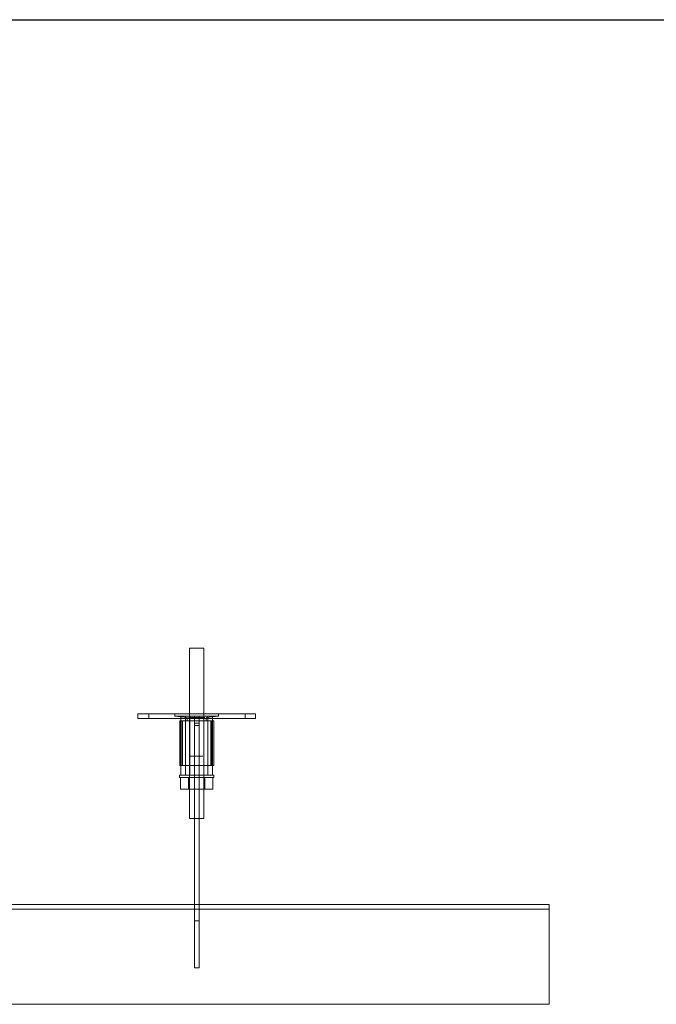
# Model space of a CAD drawing. Units: millimetres. Extents: x 4157 to 31270, y 2745 to 85460.
# Drawn here: x 22708 to 23250, y 31766 to 32603 of the extents above; entities that cross this region are included whole.
import ezdxf

# ---------------------------------------------------------------- set-up
doc = ezdxf.new("R2010")
doc.units = ezdxf.units.MM
doc.layers.add('S-FSTN', color=5, linetype='Continuous', lineweight=18)
doc.styles.get("Standard").update_dxf_attribs({"font": 'arial.ttf'})

# ---------------------------------------------------------------- blocks, each defined once
blk = doc.blocks.new('*T1')
at = {"color": 0, "linetype": 'ByBlock', "lineweight": -2, "transparency": 16777216}
for p, q in [((2727.27, 0), (27112.39, 0)), ((2727.27, 0), (2727.27, -82714.77)), ((27112.39, 0), (27112.39, -82714.77)), ((2727.27, -3011.53), (27112.39, -3011.53)), ((5454.55, -3011.53), (5454.55, -62263.77)), ((10187.19, -3011.53), (10187.19, -62263.77)), ((14919.83, -3011.53), (14919.83, -62263.77)), ((19652.47, -3011.53), (19652.47, -62263.77)), ((24385.12, -3011.53), (24385.12, -62263.77)), ((0, -4214.53), (27112.39, -4214.53)), ((0, -4214.53), (0, -5783.64)), ((0, -5783.64), (27112.39, -5783.64)), ((2727.27, -7352.75), (27112.39, -7352.75)), ((2727.27, -8921.87), (27112.39, -8921.87)), ((2727.27, -10490.98), (27112.39, -10490.98)), ((2727.27, -12060.09), (27112.39, -12060.09)), ((2727.27, -13629.21), (27112.39, -13629.21)), ((0, -15198.32), (27112.39, -15198.32)), ((0, -15198.32), (0, -16767.43)), ((0, -16767.43), (27112.39, -16767.43)), ((2727.27, -18336.54), (27112.39, -18336.54)), ((0, -19905.66), (0, -21474.77)), ((2727.27, -19905.66), (27112.39, -19905.66)), ((0, -21474.77), (27112.39, -21474.77)), ((0, -23043.88), (0, -24613)), ((2727.27, -23043.88), (27112.39, -23043.88)), ((0, -24613), (27112.39, -24613)), ((2727.27, -26182.11), (27112.39, -26182.11)), ((2727.27, -27751.22), (27112.39, -27751.22)), ((0, -29320.34), (0, -30889.45)), ((2727.27, -29320.34), (27112.39, -29320.34)), ((0, -30889.45), (27112.39, -30889.45)), ((2727.27, -32458.56), (27112.39, -32458.56)), ((0, -34027.68), (0, -35596.79)), ((2727.27, -34027.68), (27112.39, -34027.68)), ((0, -35596.79), (27112.39, -35596.79)), ((2727.27, -37165.9), (27112.39, -37165.9)), ((2727.27, -38735.02), (27112.39, -38735.02)), ((0, -40304.13), (27112.39, -40304.13)), ((0, -40304.13), (0, -41873.24)), ((0, -41873.24), (27112.39, -41873.24)), ((2727.27, -43442.35), (27112.39, -43442.35)), ((2727.27, -45011.47), (27112.39, -45011.47)), ((0, -46580.58), (0, -48149.69)), ((2727.27, -46580.58), (27112.39, -46580.58)), ((0, -48149.69), (27112.39, -48149.69)), ((2727.27, -49718.81), (27112.39, -49718.81)), ((2727.27, -51287.92), (27112.39, -51287.92)), ((2727.27, -52857.03), (27112.39, -52857.03)), ((0, -54426.15), (0, -56385.55)), ((2727.27, -54426.15), (27112.39, -54426.15)), ((0, -56385.55), (27112.39, -56385.55)), ((2727.27, -58344.96), (27112.39, -58344.96)), ((2727.27, -60304.36), (27112.39, -60304.36)), ((2727.27, -62263.77), (27112.39, -62263.77)), ((0, -63466.77), (27112.39, -63466.77)), ((0, -63466.77), (0, -64669.77)), ((5454.55, -63466.77), (5454.55, -81511.77)), ((10187.19, -63466.77), (10187.19, -81511.77)), ((14919.83, -63466.77), (14919.83, -81511.77)), ((19652.47, -63466.77), (19652.47, -81511.77)), ((24385.12, -63466.77), (24385.12, -81511.77)), ((0, -64669.77), (27112.39, -64669.77)), ((2727.27, -65872.77), (27112.39, -65872.77)), ((2727.27, -67075.77), (27112.39, -67075.77)), ((2727.27, -68278.77), (27112.39, -68278.77)), ((2727.27, -69481.77), (27112.39, -69481.77)), ((2727.27, -70684.77), (27112.39, -70684.77)), ((2727.27, -71887.77), (27112.39, -71887.77)), ((2727.27, -73090.77), (27112.39, -73090.77)), ((2727.27, -74293.77), (27112.39, -74293.77)), ((2727.27, -75496.77), (27112.39, -75496.77)), ((2727.27, -76699.77), (27112.39, -76699.77)), ((2727.27, -77902.77), (27112.39, -77902.77)), ((0, -79105.77), (27112.39, -79105.77)), ((0, -79105.77), (0, -82714.77)), ((0, -80308.77), (27112.39, -80308.77)), ((0, -81511.77), (27112.39, -81511.77)), ((0, -82714.77), (27112.39, -82714.77))]:
    blk.add_line(p, q, dxfattribs=at)
at = {"color": 169, "transparency": 16777216}
for points in [[(2727.27, 0), (2727.27, -3011.53), (27112.39, 0), (27112.39, -3011.53)], [(0, -4214.53), (0, -5783.64), (2727.27, -4214.53), (2727.27, -5783.64)], [(0, -15198.32), (0, -16767.43), (2727.27, -15198.32), (2727.27, -16767.43)], [(0, -19905.66), (0, -21474.77), (2727.27, -19905.66), (2727.27, -21474.77)], [(0, -23043.88), (0, -24613), (2727.27, -23043.88), (2727.27, -24613)], [(0, -29320.34), (0, -30889.45), (2727.27, -29320.34), (2727.27, -30889.45)], [(0, -34027.68), (0, -35596.79), (2727.27, -34027.68), (2727.27, -35596.79)], [(0, -40304.13), (0, -41873.24), (2727.27, -40304.13), (2727.27, -41873.24)], [(0, -46580.58), (0, -48149.69), (2727.27, -46580.58), (2727.27, -48149.69)], [(0, -54426.15), (0, -56385.55), (2727.27, -54426.15), (2727.27, -56385.55)], [(0, -63466.77), (0, -64669.77), (2727.27, -63466.77), (2727.27, -64669.77)], [(0, -81511.77), (0, -82714.77), (2727.27, -81511.77), (2727.27, -82714.77)], [(2727.27, -81511.77), (2727.27, -82714.77), (27112.39, -81511.77), (27112.39, -82714.77)]]:
    blk.add_solid(points, dxfattribs=at)
at = {"layer": 'Defpoints', "color": 8, "linetype": 'ByBlock', "lineweight": 0, "transparency": 16777216}
for p, q in [((0, 0), (2727.27, 0)), ((0, 0), (0, -4214.53)), ((0, -5783.64), (0, -15198.32)), ((0, -16767.43), (0, -19905.66)), ((0, -19905.66), (2727.27, -19905.66)), ((0, -21474.77), (0, -23043.88)), ((0, -23043.88), (2727.27, -23043.88)), ((0, -24613), (0, -29320.34)), ((0, -29320.34), (2727.27, -29320.34)), ((0, -30889.45), (0, -34027.68)), ((0, -34027.68), (2727.27, -34027.68)), ((0, -35596.79), (0, -40304.13)), ((0, -41873.24), (0, -46580.58)), ((0, -46580.58), (2727.27, -46580.58)), ((0, -48149.69), (0, -54426.15)), ((0, -54426.15), (2727.27, -54426.15)), ((0, -56385.55), (0, -63466.77)), ((0, -64669.77), (0, -79105.77))]:
    blk.add_line(p, q, dxfattribs=at)
at = {"color": 0, "transparency": 16777216, "attachment_point": 5}
for s, insert, char_height, width in [('{\\fArial|b1|i0|c0|p34;PLAKA Korbo-stock FAMILY}', (14919.83, -1505.76), 700, 24382.1178), ('{\\fISOCPEUR|b0|i0|c0|p34;Side view}', (7820.87, -3613.03), 250, 4729.6431), ('{\\fISOCPEUR|b0|i0|c0|p34;Front view}', (12553.51, -3613.03), 250, 4729.6431), ('{\\fISOCPEUR|b0|i0|c0|p34;Top view}', (17286.15, -3613.03), 250, 4729.6431), ('{\\fISOCPEUR|b0|i0|c0|p34;3D}', (22018.8, -3613.03), 250, 4729.6431), ('{\\fISOCPEUR|b0|i0|c0|p34;systems}', (4090.91, -3613.03), 250, 2724.2727), ('{\\fCalibri|b0|i0|c0|p34;Last edited on:}', (25748.75, -3613.03), 150, 2724.2727), ('{\\fISOCTEUR|b0|i0|c0|p49;300}', (1363.64, -4999.08), 400, 2724.2727), ('{\\fISOCTEUR|b0|i0|c0|p49;\\C256;\\c16777215;KORBO KORST 300 TK KORST03300}', (4090.91, -4999.08), 150, 2724.2727), ('{\\fCalibri|b0|i0|c0|p34;July 2019}', (25748.75, -4999.08), 150, 2724.2727), ('{\\fISOCTEUR|b0|i0|c0;\\c16777215;KORBO KORST 300 TK KORST07300', (4090.91, -6568.2), 150, 2724.2727), ('{\\fCalibri|b0|i0|c0|p34;July 2019}', (25748.75, -6568.2), 150, 2724.2727), ('{\\fISOCTEUR|b0|i0|c0;\\c16777215;KORBO KORST 300 TK KORST09300', (4090.91, -8137.31), 150, 2724.2727), ('{\\fCalibri|b0|i0|c0|p34;July 2019}', (25748.75, -8137.31), 150, 2724.2727), ('{\\fISOCTEUR|b0|i0|c0;\\c16777215;KORBO KORST 300 TK KORST11300', (4090.91, -9706.42), 150, 2724.2727), ('{\\fCalibri|b0|i0|c0|p34;July 2019}', (25748.75, -9706.42), 150, 2724.2727), ('{\\fISOCTEUR|b0|i0|c0;\\c16777215;KORBO KORST 300 TK KORST13300', (4090.91, -11275.54), 150, 2724.2727), ('{\\fCalibri|b0|i0|c0|p34;July 2019}', (25748.75, -11275.54), 150, 2724.2727), ('{\\fISOCTEUR|b0|i0|c0;\\c16777215;KORBO KORST 300 TK KORST15300', (4090.91, -12844.65), 150, 2724.2727), ('{\\fCalibri|b0|i0|c0|p34;July 2019}', (25748.75, -12844.65), 150, 2724.2727), ('{\\fISOCTEUR|b0|i0|c0;\\c16777215;KORBO KORST 300 TK KORST17300', (4090.91, -14413.76), 150, 2724.2727), ('{\\fCalibri|b0|i0|c0|p34;July 2019}', (25748.75, -14413.76), 150, 2724.2727), ('{\\fISOCTEUR|b0|i0|c0|p49;300B}', (1363.64, -15982.88), 400, 2724.2727), ('{\\fISOCTEUR|b0|i0|c0|p49;\\C256;\\c16777215;KORBO KORST   300B TKB KORST13300B}', (4090.91, -15982.88), 150, 2724.2727), ('{\\fCalibri|b0|i0|c0|p34;July 2019}', (25748.75, -15982.88), 150, 2724.2727), ('{\\fISOCTEUR|b0|i0|c0|p49;\\C256;\\c16777215;KORBO KORST   300B TKB KORST15300B}', (4090.91, -17551.99), 150, 2724.2727), ('{\\fCalibri|b0|i0|c0|p34;July 2019}', (25748.75, -17551.99), 150, 2724.2727), ('{\\fISOCTEUR|b0|i0|c0|p49;\\C256;\\c16777215;KORBO KORST   300B TKB KORST17300B}', (4090.91, -19121.1), 150, 2724.2727), ('{\\fCalibri|b0|i0|c0|p34;July 2019}', (25748.75, -19121.1), 150, 2724.2727), ('{\\fISOCTEUR|b0|i0|c0|p49;L240}', (1363.64, -20690.21), 400, 2724.2727), ('{\\fISOCTEUR|b0|i0|c0|p49;\\C256;\\c16777215;KORBO KORST   L240 TK KORST13L240}', (4090.91, -20690.21), 150, 2724.2727), ('{\\fCalibri|b0|i0|c0|p34;July 2019}', (25748.75, -20690.21), 150, 2724.2727), ('{\\fISOCTEUR|b0|i0|c0|p49;\\C256;\\c16777215;KORBO KORST   L240 TK KORST15L240}', (4090.91, -22259.33), 150, 2724.2727), ('{\\fCalibri|b0|i0|c0|p34;July 2019}', (25748.75, -22259.33), 150, 2724.2727), ('{\\fISOCTEUR|b0|i0|c0|p49;L340}', (1363.64, -23828.44), 400, 2724.2727), ('{\\fISOCTEUR|b0|i0|c0|p49;\\C256;\\c16777215;KORBO KORST   L340 TK KORST11L340}', (4090.91, -23828.44), 150, 2724.2727), ('{\\fCalibri|b0|i0|c0|p34;July 2019}', (25748.75, -23828.44), 150, 2724.2727), ('{\\fISOCTEUR|b0|i0|c0|p49;\\C256;\\c16777215;KORBO KORST   L340 TK KORST13L340}', (4090.91, -25397.55), 150, 2724.2727), ('{\\fCalibri|b0|i0|c0|p34;July 2019}', (25748.75, -25397.55), 150, 2724.2727), ('{\\fISOCTEUR|b0|i0|c0|p49;\\C256;\\c16777215;KORBO KORST   L340 TK KORST15L340}', (4090.91, -26966.67), 150, 2724.2727), ('{\\fCalibri|b0|i0|c0|p34;July 2019}', (25748.75, -26966.67), 150, 2724.2727), ('{\\fISOCTEUR|b0|i0|c0|p49;\\C256;\\c16777215;KORBO KORST   L340 TK KORST17L340}', (4090.91, -28535.78), 150, 2724.2727), ('{\\fCalibri|b0|i0|c0|p34;July 2019}', (25748.75, -28535.78), 150, 2724.2727), ('{\\fISOCTEUR|b0|i0|c0|p49;LL150}', (1363.64, -30104.89), 400, 2724.2727), ('{\\fISOCTEUR|b0|i0|c0|p49;\\C256;\\c16777215;KORBO KORST   LL150 TK KORST13LL150}', (4090.91, -30104.89), 150, 2724.2727), ('{\\fCalibri|b0|i0|c0|p34;July 2019}', (25748.75, -30104.89), 150, 2724.2727), ('{\\fISOCTEUR|b0|i0|c0|p49;\\C256;\\c16777215;KORBO KORST  LL150 TK KORST15LL150}', (4090.91, -31674.01), 150, 2724.2727), ('{\\fCalibri|b0|i0|c0|p34;July 2019}', (25748.75, -31674.01), 150, 2724.2727), ('{\\fISOCTEUR|b0|i0|c0|p49;\\C256;\\c16777215;KORBO KORST  LL150 TK KORST17LL150}', (4090.91, -33243.12), 150, 2724.2727), ('{\\fCalibri|b0|i0|c0|p34;July 2019}', (25748.75, -33243.12), 150, 2724.2727), ('{\\fISOCTEUR|b0|i0|c0|p49;LL250}', (1363.64, -34812.23), 400, 2724.2727), ('{\\fISOCTEUR|b0|i0|c0|p49;\\C256;\\c16777215;KORBO KORST  LL250 TK KORST11LL250}', (4090.91, -34812.23), 150, 2724.2727), ('{\\fCalibri|b0|i0|c0|p34;July 2019}', (25748.75, -34812.23), 150, 2724.2727), ('{\\fISOCTEUR|b0|i0|c0|p49;\\C256;\\c16777215;KORBO KORST  LL250 TK KORST13LL250}', (4090.91, -36381.35), 150, 2724.2727), ('{\\fCalibri|b0|i0|c0|p34;July 2019}', (25748.75, -36381.35), 150, 2724.2727), ('{\\fISOCTEUR|b0|i0|c0|p49;\\C256;\\c16777215;KORBO KORST  LL250 TK KORST15LL250}', (4090.91, -37950.46), 150, 2724.2727), ('{\\fCalibri|b0|i0|c0|p34;July 2019}', (25748.75, -37950.46), 150, 2724.2727), ('{\\fISOCTEUR|b0|i0|c0|p49;\\C256;\\c16777215;KORBO KORST  LL250 TK KORST17LL250}', (4090.91, -39519.57), 150, 2724.2727), ('{\\fCalibri|b0|i0|c0|p34;July 2019}', (25748.75, -39519.57), 150, 2724.2727), ('{\\fISOCTEUR|b0|i0|c0;\\c16777215;KORBO KORST LL20025 TK KORST11LL20025', (4090.91, -41088.69), 150, 2724.2727), ('{\\fISOCTEUR|b0|i0|c0|p49;LL20025}', (1363.64, -41088.69), 300, 2724.2727), ('{\\fCalibri|b0|i0|c0|p34;July 2019}', (25748.75, -41088.69), 150, 2724.2727), ('{\\fISOCTEUR|b0|i0|c0;\\c16777215;KORBO KORST LL20025 TK KORST13LL20025', (4090.91, -42657.8), 150, 2724.2727), ('{\\fCalibri|b0|i0|c0|p34;July 2019}', (25748.75, -42657.8), 150, 2724.2727), ('{\\fISOCTEUR|b0|i0|c0;\\c16777215;KORBO KORST LL20025 TK KORST15LL20025', (4090.91, -44226.91), 150, 2724.2727), ('{\\fCalibri|b0|i0|c0|p34;July 2019}', (25748.75, -44226.91), 150, 2724.2727), ('{\\fISOCTEUR|b0|i0|c0;\\c16777215;KORBO KORST LL20025 TK KORST17LL20025', (4090.91, -45796.02), 150, 2724.2727), ('{\\fCalibri|b0|i0|c0|p34;July 2019}', (25748.75, -45796.02), 150, 2724.2727), ('{\\fISOCTEUR|b0|i0|c0;\\c16777215;KORBO KORST LL30025 TK KORST09LL30025', (4090.91, -47365.14), 150, 2724.2727), ('{\\fISOCTEUR|b0|i0|c0|p49;LL30025}', (1363.64, -47365.14), 300, 2724.2727), ('{\\fCalibri|b0|i0|c0|p34;July 2019}', (25748.75, -47365.14), 150, 2724.2727), ('{\\fISOCTEUR|b0|i0|c0;\\c16777215;KORBO KORST LL30025 TK KORST11LL30025', (4090.91, -48934.25), 150, 2724.2727), ('{\\fCalibri|b0|i0|c0|p34;July 2019}', (25748.75, -48934.25), 150, 2724.2727), ('{\\fISOCTEUR|b0|i0|c0;\\c16777215;KORBO KORST LL30025 TK KORST13LL30025', (4090.91, -50503.36), 150, 2724.2727), ('{\\fCalibri|b0|i0|c0|p34;July 2019}', (25748.75, -50503.36), 150, 2724.2727), ('{\\fISOCTEUR|b0|i0|c0;\\c16777215;KORBO KORST LL30025 TK KORST15LL30025', (4090.91, -52072.48), 150, 2724.2727), ('{\\fCalibri|b0|i0|c0|p34;July 2019}', (25748.75, -52072.48), 150, 2724.2727), ('{\\fISOCTEUR|b0|i0|c0;\\c16777215;KORBO KORST LL30025 TK KORST17LL30025', (4090.91, -53641.59), 150, 2724.2727), ('{\\fCalibri|b0|i0|c0|p34;July 2019}', (25748.75, -53641.59), 150, 2724.2727), ('{\\fISOCTEUR|b0|i0|c0;\\c16777215;KORBO KORST LL40025 TK KORST11LL40025', (4090.91, -55405.85), 150, 2724.2727), ('{\\fISOCTEUR|b0|i0|c0|p49;LL40025}', (1363.64, -55405.85), 300, 2724.2727), ('{\\fCalibri|b0|i0|c0|p34;July 2019}', (25748.75, -55405.85), 150, 2724.2727), ('{\\fISOCTEUR|b0|i0|c0;\\c16777215;KORBO KORST LL40025 TK KORST13LL40025', (4090.91, -57365.26), 150, 2724.2727), ('{\\fCalibri|b0|i0|c0|p34;July 2019}', (25748.75, -57365.26), 150, 2724.2727), ('{\\fISOCTEUR|b0|i0|c0;\\c16777215;KORBO KORST LL40025 TK KORST15LL40025', (4090.91, -59324.66), 150, 2724.2727), ('{\\fCalibri|b0|i0|c0|p34;July 2019}', (25748.75, -59324.66), 150, 2724.2727), ('{\\fISOCTEUR|b0|i0|c0;\\c16777215;KORBO KORST LL40025 TK KORST17LL40025', (4090.91, -61284.07), 150, 2724.2727), ('{\\fCalibri|b0|i0|c0|p34;July 2019}', (25748.75, -61284.07), 150, 2724.2727), ('{\\fISOCTEUR|b0|i0|c0|p49;KORLINT}', (1363.64, -64068.27), 300, 2724.2727), ('{\\fCalibri|b0|i0|c0|p34;July 2019}', (25748.75, -64068.27), 150, 2724.2727), ('{\\fISOCTEUR|b0|i0|c0;\\c16777215;KORBO KORLINT100G', (4090.91, -64068.27), 150, 2724.2727), ('{\\fCalibri|b0|i0|c0|p34;July 2019}', (25748.75, -65271.27), 150, 2724.2727), ('{\\fISOCTEUR|b0|i0|c0;\\c16777215;KORBO KORLINT120G', (4090.91, -65271.27), 150, 2724.2727), ('{\\fCalibri|b0|i0|c0|p34;July 2019}', (25748.75, -66474.27), 150, 2724.2727), ('{\\fISOCTEUR|b0|i0|c0;\\c16777215;KORBO KORLINT140G', (4090.91, -66474.27), 150, 2724.2727), ('{\\fCalibri|b0|i0|c0|p34;July 2019}', (25748.75, -67677.27), 150, 2724.2727), ('{\\fISOCTEUR|b0|i0|c0;\\c16777215;KORBO KORLINT160G', (4090.91, -67677.27), 150, 2724.2727), ('{\\fCalibri|b0|i0|c0|p34;July 2019}', (25748.75, -68880.27), 150, 2724.2727), ('{\\fISOCTEUR|b0|i0|c0;\\c16777215;KORBO KORLINT180G', (4090.91, -68880.27), 150, 2724.2727), ('{\\fCalibri|b0|i0|c0|p34;July 2019}', (25748.75, -70083.27), 150, 2724.2727), ('{\\fISOCTEUR|b0|i0|c0;\\c16777215;KORBO KORLINT200G', (4090.91, -70083.27), 150, 2724.2727), ('{\\fCalibri|b0|i0|c0|p34;July 2019}', (25748.75, -71286.27), 150, 2724.2727), ('{\\fISOCTEUR|b0|i0|c0;\\c16777215;KORBO KORLINT220G', (4090.91, -71286.27), 150, 2724.2727), ('{\\fCalibri|b0|i0|c0|p34;July 2019}', (25748.75, -72489.27), 150, 2724.2727), ('{\\fISOCTEUR|b0|i0|c0;\\c16777215;KORBO KORLINT240G', (4090.91, -72489.27), 150, 2724.2727), ('{\\fCalibri|b0|i0|c0|p34;July 2019}', (25748.75, -73692.27), 150, 2724.2727), ('{\\fISOCTEUR|b0|i0|c0;\\c16777215;KORBO KORLINT260G', (4090.91, -73692.27), 150, 2724.2727), ('{\\fCalibri|b0|i0|c0|p34;July 2019}', (25748.75, -74895.27), 150, 2724.2727), ('{\\fISOCTEUR|b0|i0|c0;\\c16777215;KORBO KORLINT280G', (4090.91, -74895.27), 150, 2724.2727), ('{\\fCalibri|b0|i0|c0|p34;July 2019}', (25748.75, -76098.27), 150, 2724.2727), ('{\\fISOCTEUR|b0|i0|c0;\\c16777215;KORBO KORLINT300G', (4090.91, -76098.27), 150, 2724.2727), ('{\\fCalibri|b0|i0|c0|p34;July 2019}', (25748.75, -77301.27), 150, 2724.2727), ('{\\fISOCTEUR|b0|i0|c0|p49;\\C256;\\c16777215;KORBO KORLINT320G}', (4090.91, -77301.27), 150, 2724.2727), ('{\\fCalibri|b0|i0|c0|p34;July 2019}', (25748.75, -78504.27), 150, 2724.2727), ('{\\fISOCTEUR|b0|i0|c0|p49;KORBO KORLINT340G}', (4090.91, -78504.27), 150, 2724.2727), ('For more info visit www.plakagroup.com', (14919.83, -82113.27), 450, 24382.1178)]:
    blk.add_mtext(s, dxfattribs=dict(at, insert=insert, char_height=char_height, width=width))
blk = doc.blocks.new('KORBO_KORST_LL30025_TK - KORST17LL30025-324811-Top view')
at = {"layer": 'S-FSTN'}
for p, q in [((2848.13, 447.53), (2848.13, 302.53)), ((2860.13, 302.53), (2860.13, 447.53)), ((2804.13, 391.53), (2804.13, 387.53)), ((2804.13, 391.53), (2804.13, 391.53)), ((2804.13, 387.53), (2804.13, 387.53)), ((2899.13, 391.53), (2809.13, 391.53)), ((2809.13, 391.53), (2899.13, 391.53)), ((2899.13, 387.53), (2809.13, 387.53)), ((2809.13, 387.53), (2899.13, 387.53)), ((2813.34, 391.53), (2813.34, 387.53)), ((2885.2, 391.53), (2817.23, 391.53)), ((2817.23, 387.53), (2885.2, 387.53)), ((2823.44, 391.53), (2891.42, 391.53)), ((2891.42, 387.53), (2823.44, 387.53)), ((2835.63, 391.53), (2835.63, 389.53)), ((2835.63, 389.53), (2846.13, 388.53)), ((2839.63, 385.53), (2839.63, 347.53)), ((2839.63, 385.53), (2839.63, 385.53)), ((2840.66, 389.53), (2840.66, 339.53)), ((2840.67, 389.53), (2840.67, 389.53)), ((2840.67, 339.53), (2840.67, 389.53)), ((2840.69, 389.53), (2840.69, 339.53)), ((2847.74, 389.53), (2841.1, 389.53)), ((2841.63, 385.53), (2841.63, 347.53)), ((2841.63, 385.53), (2841.63, 385.53)), ((2842, 385.53), (2848.07, 385.53)), ((2848.07, 385.53), (2842, 385.53)), ((2842, 347.53), (2842, 385.53)), ((2864.63, 385.53), (2843.63, 385.53)), ((2843.63, 385.53), (2864.63, 385.53)), ((2843.67, 385.53), (2864.63, 385.53)), ((2864.63, 385.53), (2843.67, 385.53)), ((2844.66, 389.53), (2844.66, 339.53)), ((2844.67, 389.53), (2844.67, 389.53)), ((2844.67, 389.53), (2844.67, 339.53)), ((2844.92, 389.53), (2851.57, 389.53)), ((2846.13, 388.53), (2846.13, 385.53)), ((2848.07, 385.53), (2860.19, 385.53)), ((2860.19, 385.53), (2848.07, 385.53)), ((2848.07, 385.53), (2848.07, 347.53)), ((2848.07, 385.53), (2848.07, 347.53)), ((2848.13, 385.53), (2848.13, 355.53)), ((2852.17, 389.53), (2848.17, 389.53)), ((2848.17, 389.53), (2848.17, 389.53)), ((2848.17, 389.53), (2848.17, 339.53)), ((2852.17, 339.53), (2852.17, 389.53)), ((2852.17, 389.53), (2852.17, 389.53)), ((2852.17, 389.53), (2852.17, 339.53)), ((2852.17, 339.53), (2852.17, 389.53)), ((2852.17, 389.53), (2852.17, 389.53)), ((2852.17, 389.53), (2852.17, 383.53)), ((2852.17, 389.53), (2856.17, 389.53)), ((2852.17, 389.53), (2856.17, 389.53)), ((2856.08, 389.53), (2856.08, 339.53)), ((2860.08, 389.53), (2856.08, 389.53)), ((2856.08, 389.53), (2856.08, 389.53)), ((2856.08, 389.53), (2856.08, 339.53)), ((2856.17, 383.53), (2856.17, 389.53)), ((2856.17, 389.53), (2856.17, 389.53)), ((2856.17, 389.53), (2856.17, 339.53)), ((2856.69, 389.53), (2863.34, 389.53)), ((2860.08, 389.53), (2860.08, 389.53)), ((2860.08, 389.53), (2860.08, 339.53)), ((2860.13, 355.53), (2860.13, 385.53)), ((2860.19, 385.53), (2866.25, 385.53)), ((2866.25, 385.53), (2860.19, 385.53)), ((2860.19, 385.53), (2860.19, 347.53)), ((2860.19, 385.53), (2860.19, 347.53)), ((2867.16, 389.53), (2860.52, 389.53)), ((2862.13, 388.53), (2872.63, 389.53)), ((2862.13, 385.53), (2862.13, 388.53)), ((2863.59, 389.53), (2863.59, 389.53)), ((2863.59, 389.53), (2863.59, 339.53)), ((2863.6, 339.53), (2863.6, 389.53)), ((2866.25, 385.53), (2866.25, 347.53)), ((2866.63, 347.53), (2866.63, 385.53)), ((2866.63, 385.53), (2866.63, 385.53)), ((2867.57, 339.53), (2867.57, 389.53)), ((2867.59, 389.53), (2867.59, 389.53)), ((2867.59, 389.53), (2867.59, 339.53)), ((2867.6, 339.53), (2867.6, 389.53)), ((2868.63, 347.53), (2868.63, 385.53)), ((2868.63, 385.53), (2868.63, 385.53)), ((2872.63, 389.53), (2872.63, 391.53)), ((2895.31, 387.53), (2895.31, 391.53)), ((2904.13, 387.53), (2904.13, 391.53)), ((2904.13, 391.53), (2904.13, 391.53)), ((2904.13, 387.53), (2904.13, 387.53)), ((2852.17, 383.53), (2852.17, 383.53)), ((2852.17, 383.53), (2852.17, 347.53)), ((2852.17, 383.53), (2856.17, 383.53)), ((2852.17, 383.53), (2856.17, 383.53)), ((2852.17, 347.53), (2852.17, 381.53)), ((2852.17, 381.53), (2852.17, 381.53)), ((2852.17, 381.53), (2852.17, 225.53)), ((2852.17, 381.53), (2856.17, 381.53)), ((2852.17, 381.53), (2856.17, 381.53)), ((2856.17, 347.53), (2856.17, 383.53)), ((2856.17, 383.53), (2856.17, 383.53)), ((2856.17, 225.53), (2856.17, 381.53)), ((2856.17, 381.53), (2856.17, 381.53)), ((2856.17, 381.53), (2856.17, 347.53)), ((2839.63, 347.53), (2839.63, 347.53)), ((2841.63, 347.53), (2841.63, 347.53)), ((2842, 347.53), (2848.07, 347.53)), ((2848.07, 347.53), (2842, 347.53)), ((2843.63, 347.53), (2864.63, 347.53)), ((2864.63, 347.53), (2843.63, 347.53)), ((2864.63, 347.53), (2843.67, 347.53)), ((2843.67, 347.53), (2864.63, 347.53)), ((2848.07, 347.53), (2860.19, 347.53)), ((2860.19, 347.53), (2848.07, 347.53)), ((2852.17, 347.53), (2852.17, 347.53)), ((2852.17, 347.53), (2856.17, 347.53)), ((2852.17, 347.53), (2856.17, 347.53)), ((2856.17, 347.53), (2856.17, 347.53)), ((2860.19, 347.53), (2866.25, 347.53)), ((2866.25, 347.53), (2860.19, 347.53)), ((2866.63, 347.53), (2866.63, 347.53)), ((2868.63, 347.53), (2868.63, 347.53)), ((2839.61, 339.53), (2839.61, 337.53)), ((2847.2, 337.53), (2840.27, 337.53)), ((2840.27, 337.53), (2847.2, 337.53)), ((2840.27, 337.53), (2840.27, 327.53)), ((2840.67, 339.53), (2840.67, 339.53)), ((2841.1, 339.53), (2847.74, 339.53)), ((2844.67, 339.53), (2844.67, 339.53)), ((2851.57, 339.53), (2844.92, 339.53)), ((2847.13, 337.53), (2847.13, 327.53)), ((2861.06, 337.53), (2847.2, 337.53)), ((2847.2, 337.53), (2861.06, 337.53)), ((2847.2, 337.53), (2847.2, 327.53)), ((2847.2, 337.53), (2847.2, 327.53)), ((2848.11, 339.53), (2848.11, 337.53)), ((2848.17, 339.53), (2848.17, 339.53)), ((2848.17, 339.53), (2852.17, 339.53)), ((2852.17, 339.53), (2852.17, 339.53)), ((2852.17, 175.53), (2852.17, 339.53)), ((2856.17, 339.53), (2852.17, 339.53)), ((2856.08, 339.53), (2856.08, 339.53)), ((2856.08, 339.53), (2860.08, 339.53)), ((2856.17, 339.53), (2856.17, 175.53)), ((2863.34, 339.53), (2856.69, 339.53)), ((2860.08, 339.53), (2860.08, 339.53)), ((2860.14, 337.53), (2860.14, 339.53)), ((2860.52, 339.53), (2867.16, 339.53)), ((2867.99, 337.53), (2861.06, 337.53)), ((2861.06, 337.53), (2867.99, 337.53)), ((2861.06, 337.53), (2861.06, 327.53)), ((2861.06, 337.53), (2861.06, 327.53)), ((2861.13, 327.53), (2861.13, 337.53)), ((2863.59, 339.53), (2863.59, 339.53)), ((2867.59, 339.53), (2867.59, 339.53)), ((2867.99, 327.53), (2867.99, 337.53)), ((2868.64, 337.53), (2868.64, 339.53)), ((2847.2, 327.53), (2840.27, 327.53)), ((2840.27, 327.53), (2847.2, 327.53)), ((2861.06, 327.53), (2847.2, 327.53)), ((2847.2, 327.53), (2861.06, 327.53)), ((2867.99, 327.53), (2861.06, 327.53)), ((2861.06, 327.53), (2867.99, 327.53)), ((3154.13, 229.53), (154.13, 229.53)), ((3154.13, 229.53), (3154.13, 225.53)), ((3154.13, 229.53), (3154.13, 229.53)), ((3154.13, 225.53), (154.13, 225.53)), ((154.13, 225.53), (3154.13, 225.53)), ((2852.17, 225.53), (2852.17, 225.53)), ((2852.17, 225.53), (2852.17, 215.53)), ((2856.17, 225.53), (2852.17, 225.53)), ((2852.17, 225.53), (2856.17, 225.53)), ((2856.17, 215.53), (2856.17, 225.53)), ((2856.17, 225.53), (2856.17, 225.53)), ((3154.13, 225.53), (3154.13, 225.53)), ((3154.13, 220.53), (3154.13, 144.53)), ((3154.13, 144.53), (3154.13, 220.53)), ((2852.17, 215.53), (2852.17, 175.53)), ((2852.17, 215.53), (2856.17, 215.53)), ((2856.17, 175.53), (2856.17, 215.53)), ((2852.17, 175.53), (2852.17, 175.53)), ((2852.17, 175.53), (2856.17, 175.53)), ((2852.17, 175.53), (2856.17, 175.53)), ((2856.17, 175.53), (2856.17, 175.53)), ((3154.13, 144.53), (154.13, 144.53)), ((154.13, 144.53), (3154.13, 144.53)), ((3154.13, 144.53), (3154.13, 144.53))]:
    blk.add_line(p, q, dxfattribs=at)
for points in [[(2848.13, 447.53, 0), (2848.33, 447.53, 0), (2848.93, 447.53, 0), (2849.89, 447.53, 0), (2851.13, 447.53, 0), (2852.58, 447.53, 0), (2854.13, 447.53, 0), (2855.68, 447.53, 0), (2857.13, 447.53, 0), (2858.37, 447.53, 0), (2859.33, 447.53, 0), (2859.92, 447.53, 0), (2860.13, 447.53, 0)], [(2860.13, 447.53, 0), (2859.92, 447.53, 0), (2859.33, 447.53, 0), (2858.37, 447.53, 0), (2857.13, 447.53, 0), (2855.68, 447.53, 0), (2854.13, 447.53, 0), (2852.58, 447.53, 0), (2851.13, 447.53, 0), (2849.89, 447.53, 0), (2848.93, 447.53, 0), (2848.33, 447.53, 0), (2848.13, 447.53, 0)], [(2809.13, 391.53, 0), (2807.84, 391.53, 0), (2806.63, 391.53, 0), (2805.59, 391.53, 0), (2804.8, 391.53, 0), (2804.3, 391.53, 0), (2804.13, 391.53, 0)], [(2804.13, 391.53, 0), (2804.3, 391.53, 0), (2804.8, 391.53, 0), (2805.59, 391.53, 0), (2806.63, 391.53, 0), (2807.84, 391.53, 0), (2809.13, 391.53, 0)], [(2809.13, 387.53, 0), (2807.84, 387.53, 0), (2806.63, 387.53, 0), (2805.59, 387.53, 0), (2804.8, 387.53, 0), (2804.3, 387.53, 0), (2804.13, 387.53, 0)], [(2804.13, 387.53, 0), (2804.3, 387.53, 0), (2804.8, 387.53, 0), (2805.59, 387.53, 0), (2806.63, 387.53, 0), (2807.84, 387.53, 0), (2809.13, 387.53, 0)], [(2817.23, 391.53, 0), (2815.71, 391.53, 0), (2814.51, 391.53, 0), (2813.7, 391.53, 0), (2813.35, 391.53, 0), (2813.47, 391.53, 0), (2814.06, 391.53, 0), (2815.08, 391.53, 0), (2816.46, 391.53, 0), (2818.1, 391.53, 0), (2819.89, 391.53, 0), (2821.72, 391.53, 0), (2823.44, 391.53, 0)], [(2823.44, 387.53, 0), (2821.72, 387.53, 0), (2819.89, 387.53, 0), (2818.1, 387.53, 0), (2816.46, 387.53, 0), (2815.08, 387.53, 0), (2814.06, 387.53, 0), (2813.47, 387.53, 0), (2813.35, 387.53, 0), (2813.7, 387.53, 0), (2814.51, 387.53, 0), (2815.71, 387.53, 0), (2817.23, 387.53, 0)], [(2854.13, 391.53, 0), (2841.05, 391.53, 0), (2835.63, 391.53, 0), (2841.05, 391.53, 0), (2854.13, 391.53, 0)], [(2854.13, 389.53, 0), (2841.05, 389.53, 0), (2835.63, 389.53, 0), (2841.05, 389.53, 0), (2854.13, 389.53, 0)], [(2839.63, 385.53, 0), (2839.77, 385.53, 0), (2840.17, 385.53, 0), (2840.8, 385.53, 0), (2841.63, 385.53, 0), (2842.59, 385.53, 0), (2843.63, 385.53, 0)], [(2843.67, 385.53, 0), (2842.63, 385.53, 0), (2841.65, 385.53, 0), (2840.81, 385.53, 0), (2840.17, 385.53, 0), (2839.77, 385.53, 0), (2839.63, 385.53, 0)], [(2841.1, 389.53, 0), (2840.76, 389.53, 0), (2840.67, 389.53, 0)], [(2840.69, 389.53, 0), (2841.15, 389.53, 0), (2842.49, 389.53, 0), (2844.63, 389.53, 0), (2847.41, 389.53, 0), (2850.65, 389.53, 0), (2854.13, 389.53, 0)], [(2843.63, 385.53, 0), (2843.11, 385.53, 0), (2842.63, 385.53, 0), (2842.22, 385.53, 0), (2841.9, 385.53, 0), (2841.7, 385.53, 0), (2841.63, 385.53, 0)], [(2841.63, 385.53, 0), (2841.7, 385.53, 0), (2841.9, 385.53, 0), (2842.23, 385.53, 0), (2842.65, 385.53, 0), (2843.14, 385.53, 0), (2843.67, 385.53, 0)], [(2844.67, 389.53, 0), (2844.72, 389.53, 0), (2844.92, 389.53, 0)], [(2854.13, 389.53, 0), (2851.69, 389.53, 0), (2849.41, 389.53, 0), (2847.46, 389.53, 0), (2845.96, 389.53, 0), (2845.01, 389.53, 0), (2844.69, 389.53, 0)], [(2854.13, 388.53, 0), (2847.2, 388.53, 0), (2847.2, 388.53, 0), (2854.13, 388.53, 0)], [(2854.13, 385.53, 0), (2847.2, 385.53, 0), (2847.2, 385.53, 0), (2854.13, 385.53, 0)], [(2848.17, 389.53, 0), (2848.07, 389.53, 0), (2847.74, 389.53, 0)], [(2854.13, 385.53, 0), (2848.93, 385.53, 0), (2848.93, 385.53, 0), (2854.13, 385.53, 0)], [(2851.57, 389.53, 0), (2852.02, 389.53, 0), (2852.17, 389.53, 0)], [(2854.13, 391.53, 0), (2867.21, 391.53, 0), (2872.63, 391.53, 0), (2867.21, 391.53, 0), (2854.13, 391.53, 0)], [(2854.13, 389.53, 0), (2867.21, 389.53, 0), (2872.63, 389.53, 0), (2867.21, 389.53, 0), (2854.13, 389.53, 0)], [(2854.13, 389.53, 0), (2857.61, 389.53, 0), (2860.85, 389.53, 0), (2863.63, 389.53, 0), (2865.77, 389.53, 0), (2867.11, 389.53, 0), (2867.57, 389.53, 0)], [(2863.57, 389.53, 0), (2863.24, 389.53, 0), (2862.3, 389.53, 0), (2860.8, 389.53, 0), (2858.85, 389.53, 0), (2856.57, 389.53, 0), (2854.13, 389.53, 0)], [(2854.13, 388.53, 0), (2861.06, 388.53, 0), (2861.06, 388.53, 0), (2854.13, 388.53, 0)], [(2854.13, 385.53, 0), (2861.06, 385.53, 0), (2861.06, 385.53, 0), (2854.13, 385.53, 0)], [(2854.13, 385.53, 0), (2859.33, 385.53, 0), (2859.33, 385.53, 0), (2854.13, 385.53, 0)], [(2856.08, 389.53, 0), (2856.24, 389.53, 0), (2856.69, 389.53, 0)], [(2860.52, 389.53, 0), (2860.19, 389.53, 0), (2860.08, 389.53, 0)], [(2863.34, 389.53, 0), (2863.54, 389.53, 0), (2863.59, 389.53, 0)], [(2864.63, 385.53, 0), (2865.15, 385.53, 0), (2865.63, 385.53, 0), (2866.04, 385.53, 0), (2866.36, 385.53, 0), (2866.56, 385.53, 0), (2866.63, 385.53, 0)], [(2866.63, 385.53, 0), (2866.56, 385.53, 0), (2866.36, 385.53, 0), (2866.04, 385.53, 0), (2865.63, 385.53, 0), (2865.15, 385.53, 0), (2864.63, 385.53, 0)], [(2864.63, 385.53, 0), (2865.66, 385.53, 0), (2866.63, 385.53, 0), (2867.46, 385.53, 0), (2868.09, 385.53, 0), (2868.49, 385.53, 0), (2868.63, 385.53, 0)], [(2868.63, 385.53, 0), (2868.49, 385.53, 0), (2868.09, 385.53, 0), (2867.46, 385.53, 0), (2866.63, 385.53, 0), (2865.66, 385.53, 0), (2864.63, 385.53, 0)], [(2867.59, 389.53, 0), (2867.5, 389.53, 0), (2867.16, 389.53, 0)], [(2891.42, 391.53, 0), (2892.93, 391.53, 0), (2894.14, 391.53, 0), (2894.94, 391.53, 0), (2895.29, 391.53, 0), (2895.17, 391.53, 0), (2894.58, 391.53, 0), (2893.56, 391.53, 0), (2892.19, 391.53, 0), (2890.54, 391.53, 0), (2888.75, 391.53, 0), (2886.93, 391.53, 0), (2885.2, 391.53, 0)], [(2885.2, 387.53, 0), (2886.93, 387.53, 0), (2888.75, 387.53, 0), (2890.54, 387.53, 0), (2892.19, 387.53, 0), (2893.56, 387.53, 0), (2894.58, 387.53, 0), (2895.17, 387.53, 0), (2895.29, 387.53, 0), (2894.94, 387.53, 0), (2894.14, 387.53, 0), (2892.93, 387.53, 0), (2891.42, 387.53, 0)], [(2899.13, 391.53, 0), (2900.42, 391.53, 0), (2901.63, 391.53, 0), (2902.66, 391.53, 0), (2903.46, 391.53, 0), (2903.96, 391.53, 0), (2904.13, 391.53, 0)], [(2904.13, 391.53, 0), (2903.96, 391.53, 0), (2903.46, 391.53, 0), (2902.66, 391.53, 0), (2901.63, 391.53, 0), (2900.42, 391.53, 0), (2899.13, 391.53, 0)], [(2899.13, 387.53, 0), (2900.42, 387.53, 0), (2901.63, 387.53, 0), (2902.66, 387.53, 0), (2903.46, 387.53, 0), (2903.96, 387.53, 0), (2904.13, 387.53, 0)], [(2904.13, 387.53, 0), (2903.96, 387.53, 0), (2903.46, 387.53, 0), (2902.66, 387.53, 0), (2901.63, 387.53, 0), (2900.42, 387.53, 0), (2899.13, 387.53, 0)], [(2854.13, 355.53, 0), (2848.93, 355.53, 0), (2848.93, 355.53, 0), (2854.13, 355.53, 0)], [(2854.13, 355.53, 0), (2859.33, 355.53, 0), (2859.33, 355.53, 0), (2854.13, 355.53, 0)], [(2839.63, 347.53, 0), (2839.77, 347.53, 0), (2840.17, 347.53, 0), (2840.81, 347.53, 0), (2841.65, 347.53, 0), (2842.63, 347.53, 0), (2843.67, 347.53, 0)], [(2843.63, 347.53, 0), (2842.59, 347.53, 0), (2841.63, 347.53, 0), (2840.8, 347.53, 0), (2840.17, 347.53, 0), (2839.77, 347.53, 0), (2839.63, 347.53, 0)], [(2843.67, 347.53, 0), (2843.14, 347.53, 0), (2842.65, 347.53, 0), (2842.23, 347.53, 0), (2841.9, 347.53, 0), (2841.7, 347.53, 0), (2841.63, 347.53, 0)], [(2841.63, 347.53, 0), (2841.7, 347.53, 0), (2841.9, 347.53, 0), (2842.22, 347.53, 0), (2842.63, 347.53, 0), (2843.11, 347.53, 0), (2843.63, 347.53, 0)], [(2864.63, 347.53, 0), (2865.15, 347.53, 0), (2865.63, 347.53, 0), (2866.04, 347.53, 0), (2866.36, 347.53, 0), (2866.56, 347.53, 0), (2866.63, 347.53, 0)], [(2866.63, 347.53, 0), (2866.56, 347.53, 0), (2866.36, 347.53, 0), (2866.04, 347.53, 0), (2865.63, 347.53, 0), (2865.15, 347.53, 0), (2864.63, 347.53, 0)], [(2864.63, 347.53, 0), (2865.66, 347.53, 0), (2866.63, 347.53, 0), (2867.46, 347.53, 0), (2868.09, 347.53, 0), (2868.49, 347.53, 0), (2868.63, 347.53, 0)], [(2868.63, 347.53, 0), (2868.49, 347.53, 0), (2868.09, 347.53, 0), (2867.46, 347.53, 0), (2866.63, 347.53, 0), (2865.66, 347.53, 0), (2864.63, 347.53, 0)], [(2854.13, 339.53, 0), (2843.87, 339.53, 0), (2839.61, 339.53, 0), (2843.87, 339.53, 0), (2854.13, 339.53, 0)], [(2854.13, 337.53, 0), (2843.87, 337.53, 0), (2839.61, 337.53, 0), (2843.87, 337.53, 0), (2854.13, 337.53, 0)], [(2840.67, 339.53, 0), (2840.76, 339.53, 0), (2841.1, 339.53, 0)], [(2854.13, 339.53, 0), (2850.65, 339.53, 0), (2847.41, 339.53, 0), (2844.63, 339.53, 0), (2842.49, 339.53, 0), (2841.15, 339.53, 0), (2840.69, 339.53, 0)], [(2844.92, 339.53, 0), (2844.72, 339.53, 0), (2844.67, 339.53, 0)], [(2844.69, 339.53, 0), (2845.01, 339.53, 0), (2845.96, 339.53, 0), (2847.46, 339.53, 0), (2849.41, 339.53, 0), (2851.69, 339.53, 0), (2854.13, 339.53, 0)], [(2847.13, 337.53, 0), (2847.37, 337.53, 0), (2848.07, 337.53, 0), (2849.18, 337.53, 0), (2850.63, 337.53, 0), (2852.32, 337.53, 0), (2854.13, 337.53, 0), (2855.94, 337.53, 0), (2857.63, 337.53, 0), (2859.08, 337.53, 0), (2860.19, 337.53, 0), (2860.89, 337.53, 0), (2861.13, 337.53, 0)], [(2861.13, 337.53, 0), (2860.89, 337.53, 0), (2860.19, 337.53, 0), (2859.08, 337.53, 0), (2857.63, 337.53, 0), (2855.94, 337.53, 0), (2854.13, 337.53, 0), (2852.32, 337.53, 0), (2850.63, 337.53, 0), (2849.18, 337.53, 0), (2848.07, 337.53, 0), (2847.37, 337.53, 0), (2847.13, 337.53, 0)], [(2847.74, 339.53, 0), (2848.07, 339.53, 0), (2848.17, 339.53, 0)], [(2854.13, 339.53, 0), (2848.92, 339.53, 0), (2848.92, 339.53, 0), (2854.13, 339.53, 0)], [(2854.13, 337.53, 0), (2848.92, 337.53, 0), (2848.92, 337.53, 0), (2854.13, 337.53, 0)], [(2852.17, 339.53, 0), (2852.02, 339.53, 0), (2851.57, 339.53, 0)], [(2854.13, 339.53, 0), (2856.57, 339.53, 0), (2858.85, 339.53, 0), (2860.8, 339.53, 0), (2862.3, 339.53, 0), (2863.24, 339.53, 0), (2863.57, 339.53, 0)], [(2867.57, 339.53, 0), (2867.11, 339.53, 0), (2865.77, 339.53, 0), (2863.63, 339.53, 0), (2860.85, 339.53, 0), (2857.61, 339.53, 0), (2854.13, 339.53, 0)], [(2854.13, 339.53, 0), (2859.34, 339.53, 0), (2859.34, 339.53, 0), (2854.13, 339.53, 0)], [(2854.13, 339.53, 0), (2864.39, 339.53, 0), (2868.64, 339.53, 0), (2864.39, 339.53, 0), (2854.13, 339.53, 0)], [(2854.13, 337.53, 0), (2864.39, 337.53, 0), (2868.64, 337.53, 0), (2864.39, 337.53, 0), (2854.13, 337.53, 0)], [(2854.13, 337.53, 0), (2859.34, 337.53, 0), (2859.34, 337.53, 0), (2854.13, 337.53, 0)], [(2856.69, 339.53, 0), (2856.24, 339.53, 0), (2856.08, 339.53, 0)], [(2860.08, 339.53, 0), (2860.19, 339.53, 0), (2860.52, 339.53, 0)], [(2863.59, 339.53, 0), (2863.54, 339.53, 0), (2863.34, 339.53, 0)], [(2867.16, 339.53, 0), (2867.5, 339.53, 0), (2867.59, 339.53, 0)], [(2847.13, 327.53, 0), (2847.37, 327.53, 0), (2848.07, 327.53, 0), (2849.18, 327.53, 0), (2850.63, 327.53, 0), (2852.32, 327.53, 0), (2854.13, 327.53, 0), (2855.94, 327.53, 0), (2857.63, 327.53, 0), (2859.08, 327.53, 0), (2860.19, 327.53, 0), (2860.89, 327.53, 0), (2861.13, 327.53, 0)], [(2861.13, 327.53, 0), (2860.89, 327.53, 0), (2860.19, 327.53, 0), (2859.08, 327.53, 0), (2857.63, 327.53, 0), (2855.94, 327.53, 0), (2854.13, 327.53, 0), (2852.32, 327.53, 0), (2850.63, 327.53, 0), (2849.18, 327.53, 0), (2848.07, 327.53, 0), (2847.37, 327.53, 0), (2847.13, 327.53, 0)], [(2848.13, 302.53, 0), (2848.33, 302.53, 0), (2848.93, 302.53, 0), (2849.89, 302.53, 0), (2851.13, 302.53, 0), (2852.58, 302.53, 0), (2854.13, 302.53, 0), (2855.68, 302.53, 0), (2857.13, 302.53, 0), (2858.37, 302.53, 0), (2859.33, 302.53, 0), (2859.92, 302.53, 0), (2860.13, 302.53, 0)], [(2860.13, 302.53, 0), (2859.92, 302.53, 0), (2859.33, 302.53, 0), (2858.37, 302.53, 0), (2857.13, 302.53, 0), (2855.68, 302.53, 0), (2854.13, 302.53, 0), (2852.58, 302.53, 0), (2851.13, 302.53, 0), (2849.89, 302.53, 0), (2848.93, 302.53, 0), (2848.33, 302.53, 0), (2848.13, 302.53, 0)], [(3154.13, 220.53, 0), (3154.13, 222.86, 0), (3154.13, 225.03, 0), (3154.13, 226.89, 0), (3154.13, 228.32, 0), (3154.13, 229.22, 0), (3154.13, 229.53, 0)], [(3154.13, 225.53, 0), (3154.13, 225.36, 0), (3154.13, 224.86, 0), (3154.13, 224.06, 0), (3154.13, 223.03, 0), (3154.13, 221.82, 0), (3154.13, 220.53, 0)]]:
    blk.add_polyline3d(points, dxfattribs=at)

msp = doc.modelspace()

# ---------------------------------------------------------------- block references
for name, p in [('*T1', (4157.16, 85460.22)), ('KORBO_KORST_LL30025_TK - KORST17LL30025-324811-Top view', (20004.9, 31621.27))]:
    msp.add_blockref(name, p)

doc.saveas('drawing.dxf')
